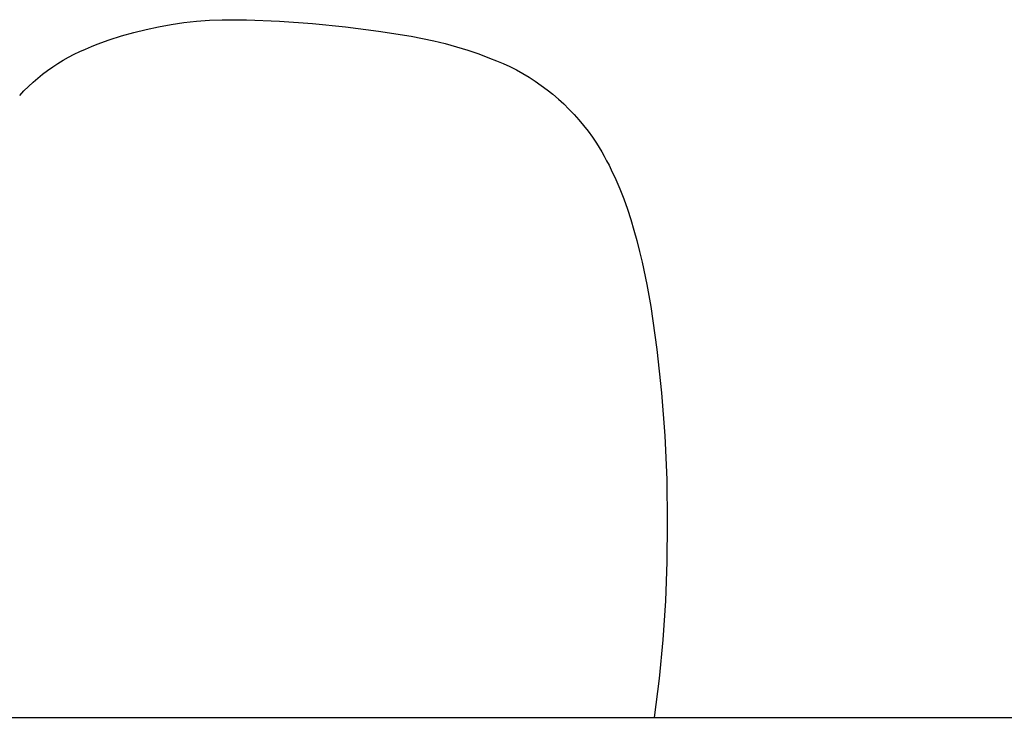
# Model space of a CAD drawing. Units: millimetres. Extents: x 452 to 1575, y 0 to 2844.
# Drawn here: x 1254 to 1361, y 164 to 239 of the extents above; entities that cross this region are included whole.
import ezdxf

# ---------------------------------------------------------------- set-up
doc = ezdxf.new("R2010")
doc.units = ezdxf.units.MM
doc.header["$MEASUREMENT"] = 0
doc.layers.add('Make2D$visible$lines', color=7, linetype='Continuous', true_color=0x000000)

msp = doc.modelspace()

# ---------------------------------------------------------------- linework, layer by layer
at = {"layer": 'Make2D$visible$lines', "color": 7, "true_color": 0xffffff}
for p, q in [((1273.58, 239.03), (1274.96, 239.13)), ((1274.96, 239.13), (1276.33, 239.19)), ((1276.33, 239.19), (1277.71, 239.2)), ((1277.71, 239.2), (1278.97, 239.18)), ((1278.97, 239.18), (1282.54, 239.04)), ((1266.79, 237.82), (1268.13, 238.15)), ((1268.13, 238.15), (1269.48, 238.44)), ((1269.48, 238.44), (1270.84, 238.68)), ((1270.84, 238.68), (1272.21, 238.88)), ((1272.21, 238.88), (1273.58, 239.03)), ((1282.54, 239.04), (1286.1, 238.78)), ((1286.1, 238.78), (1289.65, 238.43)), ((1289.65, 238.43), (1293.19, 237.97)), ((1262.85, 236.55), (1264.15, 237.02)), ((1264.15, 237.02), (1265.47, 237.44)), ((1265.47, 237.44), (1266.79, 237.82)), ((1293.19, 237.97), (1296.72, 237.41)), ((1296.72, 237.41), (1297.96, 237.18)), ((1297.96, 237.18), (1299.19, 236.92)), ((1260.98, 235.76), (1261.59, 236.03)), ((1261.59, 236.03), (1262.22, 236.3)), ((1262.22, 236.3), (1262.85, 236.55)), ((1299.19, 236.92), (1300.41, 236.62)), ((1300.41, 236.62), (1301.62, 236.28)), ((1301.62, 236.28), (1302.83, 235.91)), ((1302.83, 235.91), (1304.02, 235.5)), ((1258.61, 234.47), (1259.19, 234.82)), ((1259.19, 234.82), (1259.77, 235.15)), ((1259.77, 235.15), (1260.37, 235.46)), ((1260.37, 235.46), (1260.98, 235.76)), ((1304.02, 235.5), (1305.19, 235.06)), ((1305.19, 235.06), (1305.93, 234.77)), ((1257.5, 233.71), (1258.05, 234.1)), ((1258.05, 234.1), (1258.61, 234.47)), ((1305.93, 234.77), (1306.66, 234.47)), ((1306.66, 234.47), (1307.38, 234.13)), ((1307.38, 234.13), (1308.08, 233.78)), ((1308.08, 233.78), (1308.77, 233.39)), ((1255.93, 232.44), (1256.44, 232.88)), ((1256.44, 232.88), (1256.96, 233.31)), ((1256.96, 233.31), (1257.5, 233.71)), ((1308.77, 233.39), (1309.45, 232.99)), ((1309.45, 232.99), (1310.12, 232.56)), ((1254.95, 231.52), (1255.43, 231.99)), ((1255.43, 231.99), (1255.93, 232.44)), ((1310.12, 232.56), (1310.77, 232.11)), ((1310.77, 232.11), (1311.4, 231.64)), ((1311.4, 231.64), (1312.02, 231.15)), ((1254.49, 231.03), (1254.95, 231.52)), ((1312.02, 231.15), (1312.62, 230.63)), ((1312.62, 230.63), (1313.2, 230.1)), ((1313.2, 230.1), (1313.76, 229.54)), ((1313.76, 229.54), (1314.31, 228.97)), ((1314.31, 228.97), (1314.83, 228.38)), ((1314.83, 228.38), (1315.34, 227.77)), ((1315.34, 227.77), (1315.82, 227.15)), ((1315.82, 227.15), (1316.28, 226.51)), ((1316.28, 226.51), (1316.72, 225.85)), ((1316.72, 225.85), (1317.01, 225.39)), ((1317.01, 225.39), (1317.29, 224.92)), ((1317.29, 224.92), (1317.56, 224.45)), ((1317.56, 224.45), (1317.82, 223.97)), ((1317.82, 223.97), (1318.08, 223.48)), ((1318.08, 223.48), (1318.33, 222.98)), ((1318.33, 222.98), (1318.8, 221.96)), ((1318.8, 221.96), (1319.25, 220.92)), ((1319.25, 220.92), (1319.67, 219.85)), ((1319.67, 219.85), (1320.06, 218.75)), ((1320.06, 218.75), (1320.43, 217.62)), ((1320.43, 217.62), (1320.77, 216.49)), ((1320.77, 216.49), (1321.09, 215.34)), ((1321.09, 215.34), (1321.38, 214.18)), ((1321.38, 214.18), (1321.66, 213)), ((1321.66, 213), (1322.16, 210.62)), ((1322.16, 210.62), (1322.59, 208.23)), ((1322.59, 208.23), (1323.25, 203.58)), ((1323.25, 203.58), (1323.76, 198.92)), ((1323.76, 198.92), (1324.11, 194.25)), ((1324.11, 194.25), (1324.32, 189.56)), ((1324.32, 189.56), (1324.37, 184.87)), ((1324.37, 184.87), (1324.32, 180.66)), ((1324.32, 180.66), (1324.16, 176.45)), ((1324.16, 176.45), (1323.88, 172.25)), ((1323.88, 172.25), (1323.48, 168.05)), ((1323.48, 168.05), (1322.96, 163.87)), ((1209.16, 163.87), (1266.18, 163.87)), ((1266.18, 163.87), (1475.48, 163.87))]:
    msp.add_line(p, q, dxfattribs=at)

doc.saveas('drawing.dxf')
